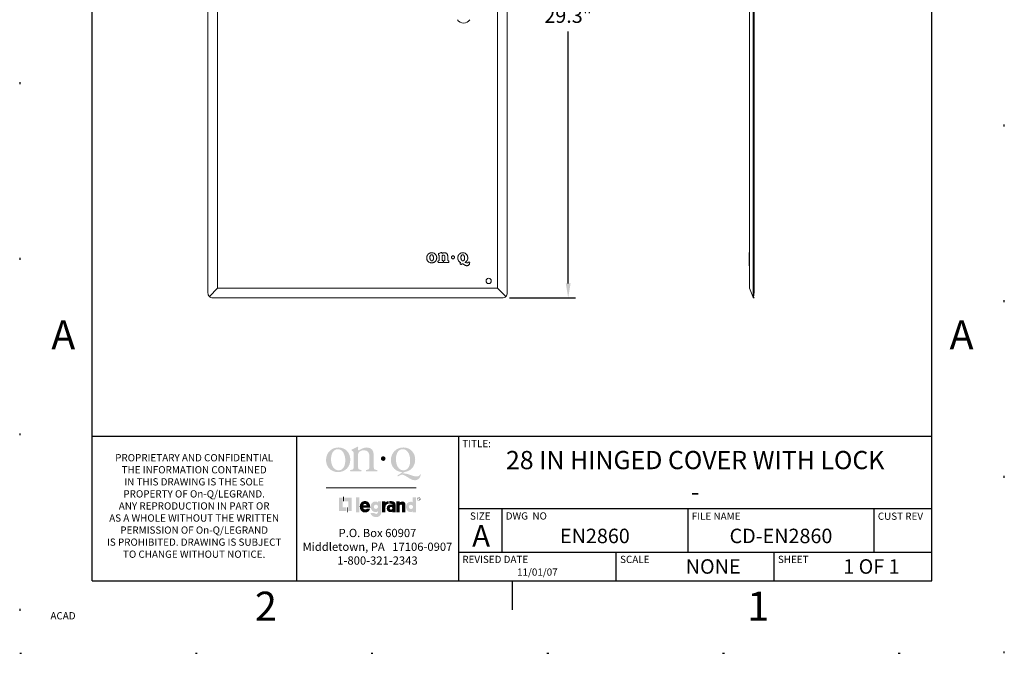
# Model space of a CAD drawing. Units: inches. Extents: x 0 to 51, y 0 to 66.
# Drawn here: x 0 to 51, y 0 to 32.8 of the extents above; entities that cross this region are included whole.
import ezdxf
from ezdxf.enums import TextEntityAlignment as Align

# ---------------------------------------------------------------- set-up
doc = ezdxf.new("R2010")
doc.units = ezdxf.units.IN
doc.header["$LTSCALE"] = 6
doc.header["$MEASUREMENT"] = 0
doc.linetypes.add('DOT', pattern=[0.25, 0, -0.25])
for name, color, linetype in [('Border', 3, 'Continuous'), ('Dimensions', 7, 'Continuous'), ('Text', 7, 'Continuous')]:
    doc.layers.add(name, color=color, linetype=linetype)
doc.layers.add('Sheet Size', color=7, linetype='DOT', plot=False)
doc.styles.add('Notes_Arial', font='ARIAL.TTF')
doc.styles.add('ROMANS', font='romans')
doc.dimstyles.get("Standard").update_dxf_attribs({"dimscale": 6, "dimtxt": 0.125, "dimasz": 0.125, "dimexe": 0.0625, "dimexo": 0.0625, "dimgap": 0.0625, "dimtad": 0, "dimtih": 1, "dimtoh": 1, "dimdec": 1, "dimzin": 0, "dimdsep": 46, "dimtxsty": 'ROMANS', "dimcen": 0.0625, "dimadec": 0, "dimazin": 0, "dimtfac": 1, "dimtdec": 1, "dimtofl": 0, "dimtmove": 0, "dimatfit": 3, "dimfxl": 0, "dimtolj": 1, "dimtzin": 0, "dimarcsym": 0})

# ---------------------------------------------------------------- blocks, each defined once
blk = doc.blocks.new('ABorder - Customer')
at = {"layer": 'Border', "lineweight": 0}
h = blk.add_hatch(color=0, dxfattribs=at)
edge = h.paths.add_edge_path()
edge.add_spline(control_points=[(2.8838, 1.7171), (2.8838, 1.7367), (2.8838, 1.7392), (2.8702, 1.7483), (2.8702, 1.7483), (2.8656, 1.7513), (2.8656, 1.7513), (2.8636, 1.7534), (2.8636, 1.7589), (2.8662, 1.7604), (2.8777, 1.7644), (2.9064, 1.7775), (2.9165, 1.7851), (2.9185, 1.7851), (2.921, 1.7841), (2.9221, 1.7815), (2.921, 1.77), (2.921, 1.7624), (2.921, 1.7579), (2.921, 1.7549), (2.9231, 1.7523), (2.9266, 1.7523), (2.9477, 1.7654), (2.9714, 1.778), (2.9971, 1.778), (3.0389, 1.778), (3.056, 1.7493), (3.056, 1.7156), (3.056, 1.7156), (3.056, 1.6289), (3.056, 1.6289), (3.056, 1.5927), (3.057, 1.5876), (3.0752, 1.5851), (3.0752, 1.5851), (3.0863, 1.5836), (3.0863, 1.5836), (3.0898, 1.5811), (3.0888, 1.5725), (3.0853, 1.571), (3.0701, 1.572), (3.0555, 1.5725), (3.0379, 1.5725), (3.0198, 1.5725), (3.0047, 1.572), (2.9911, 1.571), (2.9875, 1.5725), (2.9865, 1.5811), (2.99, 1.5836), (2.99, 1.5836), (2.9996, 1.5851), (2.9996, 1.5851), (3.0183, 1.5881), (3.0188, 1.5927), (3.0188, 1.6289), (3.0188, 1.6289), (3.0188, 1.704), (3.0188, 1.704), (3.0188, 1.7327), (3.0057, 1.7539), (2.9714, 1.7539), (2.9523, 1.7539), (2.9357, 1.7458), (2.9286, 1.7362), (2.9221, 1.7277), (2.921, 1.7206), (2.921, 1.706), (2.921, 1.706), (2.921, 1.6289), (2.921, 1.6289), (2.921, 1.5927), (2.9221, 1.5881), (2.9402, 1.5851), (2.9402, 1.5851), (2.9493, 1.5836), (2.9493, 1.5836), (2.9528, 1.5811), (2.9518, 1.5725), (2.9482, 1.571), (2.9346, 1.572), (2.92, 1.5725), (2.9024, 1.5725), (2.8843, 1.5725), (2.8692, 1.572), (2.8551, 1.571), (2.8515, 1.5725), (2.8505, 1.5811), (2.8541, 1.5836), (2.8541, 1.5836), (2.8646, 1.5851), (2.8646, 1.5851), (2.8833, 1.5876), (2.8838, 1.5927), (2.8838, 1.6289), (2.8838, 1.6289), (2.8838, 1.7171), (2.8838, 1.7171)], knot_values=[0, 0, 0, 0, 1, 1, 1, 2, 2, 2, 3, 3, 3, 4, 4, 4, 5, 5, 5, 6, 6, 6, 7, 7, 7, 8, 8, 8, 9, 9, 9, 10, 10, 10, 11, 11, 11, 12, 12, 12, 13, 13, 13, 14, 14, 14, 15, 15, 15, 16, 16, 16, 17, 17, 17, 18, 18, 18, 19, 19, 19, 20, 20, 20, 21, 21, 21, 22, 22, 22, 23, 23, 23, 24, 24, 24, 25, 25, 25, 26, 26, 26, 27, 27, 27, 28, 28, 28, 29, 29, 29, 30, 30, 30, 31, 31, 31, 32, 32, 32, 32], degree=3, periodic=0)
h = blk.add_hatch(color=0, dxfattribs=at)
edge = h.paths.add_edge_path()
edge.add_spline(control_points=[(2.8541, 1.6738), (2.8541, 1.6108), (2.8108, 1.5655), (2.7478, 1.5655), (2.6899, 1.5655), (2.6446, 1.6063), (2.6446, 1.6692), (2.6446, 1.7327), (2.6924, 1.778), (2.7518, 1.778), (2.8083, 1.778), (2.8541, 1.7357), (2.8541, 1.6738)], knot_values=[0, 0, 0, 0, 1, 1, 1, 2, 2, 2, 3, 3, 3, 4, 4, 4, 4], degree=3, periodic=0)
edge = h.paths.add_edge_path(flags=16)
edge.add_spline(control_points=[(2.7458, 1.7629), (2.7126, 1.7629), (2.6879, 1.7312), (2.6879, 1.6758), (2.6879, 1.6299), (2.7085, 1.5806), (2.7528, 1.5806), (2.7972, 1.5806), (2.8108, 1.6269), (2.8108, 1.6657), (2.8108, 1.7085), (2.7937, 1.7629), (2.7458, 1.7629)], knot_values=[0, 0, 0, 0, 1, 1, 1, 2, 2, 2, 3, 3, 3, 4, 4, 4, 4], degree=3, periodic=0)
h = blk.add_hatch(color=0, dxfattribs=at)
edge = h.paths.add_edge_path()
edge.add_spline(control_points=[(3.1582, 1.6818), (3.1582, 1.6707), (3.1493, 1.6621), (3.1384, 1.6621), (3.1274, 1.6621), (3.1185, 1.6707), (3.1185, 1.6818), (3.1185, 1.6929), (3.1274, 1.7016), (3.1384, 1.7016), (3.1493, 1.7016), (3.1582, 1.6929), (3.1582, 1.6818)], knot_values=[0, 0, 0, 0, 1, 1, 1, 2, 2, 2, 3, 3, 3, 4, 4, 4, 4], degree=3, periodic=0)
h = blk.add_hatch(color=0, dxfattribs=at)
edge = h.paths.add_edge_path(flags=16)
edge.add_spline(control_points=[(3.4567, 1.5464), (3.4536, 1.5339), (3.4439, 1.5277), (3.4275, 1.5277), (3.4157, 1.5277), (3.3997, 1.5312), (3.3796, 1.5383), (3.3533, 1.5475), (3.3376, 1.5524), (3.3175, 1.554), (3.315, 1.5542), (3.3077, 1.5537), (3.304, 1.5534), (3.304, 1.5534), (3.3214, 1.5662), (3.3214, 1.5662), (3.377, 1.5722), (3.4142, 1.6154), (3.4142, 1.6738), (3.4142, 1.7357), (3.3684, 1.778), (3.312, 1.778), (3.2526, 1.778), (3.2047, 1.7327), (3.2047, 1.6692), (3.2047, 1.6073), (3.2485, 1.5669), (3.305, 1.5655), (3.305, 1.5655), (3.2776, 1.5458), (3.2776, 1.5458), (3.2776, 1.5458), (3.2776, 1.5458), (3.2776, 1.5458), (3.272, 1.543), (3.2702, 1.5417), (3.2672, 1.5399), (3.2633, 1.5375), (3.2614, 1.5351), (3.2614, 1.5329), (3.2614, 1.5299), (3.263, 1.5284), (3.2663, 1.5284), (3.2684, 1.5284), (3.2713, 1.5318), (3.2775, 1.5351), (3.2882, 1.5409), (3.2939, 1.5427), (3.3026, 1.5427), (3.3171, 1.5427), (3.3355, 1.5294), (3.3574, 1.5156), (3.3695, 1.5079), (3.3794, 1.5025), (3.387, 1.4995), (3.3946, 1.4965), (3.403, 1.495), (3.4123, 1.495), (3.4264, 1.495), (3.4376, 1.5014), (3.4465, 1.5092), (3.4554, 1.5171), (3.4609, 1.5338), (3.4625, 1.5464), (3.4625, 1.5464), (3.4567, 1.5464), (3.4567, 1.5464)], knot_values=[0, 0, 0, 0, 1, 1, 1, 2, 2, 2, 3, 3, 3, 4, 4, 4, 5, 5, 5, 6, 6, 6, 7, 7, 7, 8, 8, 8, 9, 9, 9, 10, 10, 10, 11, 11, 11, 12, 12, 12, 13, 13, 13, 14, 14, 14, 15, 15, 15, 16, 16, 16, 17, 17, 17, 18, 18, 18, 19, 19, 19, 20, 20, 20, 21, 21, 21, 22, 22, 22, 22], degree=3, periodic=0)
edge = h.paths.add_edge_path()
edge.add_spline(control_points=[(3.248, 1.6758), (3.248, 1.7312), (3.2727, 1.7629), (3.3059, 1.7629), (3.3538, 1.7629), (3.3709, 1.7085), (3.3709, 1.6657), (3.3709, 1.6269), (3.3573, 1.5806), (3.313, 1.5806), (3.2687, 1.5806), (3.248, 1.6299), (3.248, 1.6758)], knot_values=[0, 0, 0, 0, 1, 1, 1, 2, 2, 2, 3, 3, 3, 4, 4, 4, 4], degree=3, periodic=0)
for color, points in [(0, [(2.8203, 1.2291), (2.8203, 1.2608), (2.7869, 1.2608), (2.7869, 1.3437), (2.7565, 1.3437), (2.7565, 1.2291)]), (0, [(2.791, 1.3538), (2.7983, 1.3538), (2.7983, 1.3121), (2.791, 1.3121)]), (0, [(2.8024, 1.3438), (2.8024, 1.3121), (2.8359, 1.3121), (2.8359, 1.2291), (2.8663, 1.2291), (2.8663, 1.3438)]), (1, [(2.9028, 1.3469), (2.9307, 1.3469), (2.9307, 1.2188), (2.9028, 1.2188)]), (0, [(2.8244, 1.2608), (2.8244, 1.219), (2.8318, 1.219), (2.8318, 1.2608)])]:
    blk.add_hatch(color=color, dxfattribs=at).paths.add_polyline_path(points)
h = blk.add_hatch(color=1, dxfattribs=at)
edge = h.paths.add_edge_path()
edge.add_spline(control_points=[(2.9653, 1.2776), (2.9662, 1.2853), (2.9728, 1.2913), (2.9808, 1.2913), (2.9888, 1.2913), (2.9954, 1.2853), (2.9963, 1.2776), (2.9963, 1.2776), (2.9653, 1.2776), (2.9653, 1.2776), (2.9653, 1.2776), (2.9653, 1.2776), (2.9653, 1.2776)], knot_values=[0, 0, 0, 0, 1, 1, 1, 2, 2, 2, 3, 3, 3, 4, 4, 4, 4], degree=3, periodic=0)
edge = h.paths.add_edge_path(flags=16)
edge.add_spline(control_points=[(2.9807, 1.316), (2.9579, 1.316), (2.9355, 1.2973), (2.9356, 1.2677), (2.9356, 1.2345), (2.9564, 1.2152), (2.9838, 1.2161), (3.0048, 1.2167), (3.0193, 1.2299), (3.0246, 1.2486), (3.0246, 1.2486), (2.996, 1.2486), (2.996, 1.2486), (2.9945, 1.2456), (2.9904, 1.2422), (2.982, 1.2422), (2.9713, 1.2422), (2.9658, 1.2501), (2.9658, 1.2579), (2.9658, 1.2579), (3.0263, 1.2579), (3.0263, 1.2579), (3.0297, 1.2925), (3.0074, 1.316), (2.9807, 1.316), (2.9807, 1.316), (2.9807, 1.316), (2.9807, 1.316)], knot_values=[0, 0, 0, 0, 1, 1, 1, 2, 2, 2, 3, 3, 3, 4, 4, 4, 5, 5, 5, 6, 6, 6, 7, 7, 7, 8, 8, 8, 9, 9, 9, 9], degree=3, periodic=0)
h = blk.add_hatch(color=1, dxfattribs=at)
edge = h.paths.add_edge_path()
edge.add_spline(control_points=[(3.0752, 1.2475), (3.0652, 1.2475), (3.0571, 1.2556), (3.0571, 1.2656), (3.0571, 1.2756), (3.0652, 1.2837), (3.0752, 1.2837), (3.0852, 1.2837), (3.0933, 1.2756), (3.0933, 1.2656), (3.0933, 1.2556), (3.0852, 1.2475), (3.0752, 1.2475), (3.0752, 1.2475), (3.0752, 1.2475), (3.0752, 1.2475)], knot_values=[0, 0, 0, 0, 1, 1, 1, 2, 2, 2, 3, 3, 3, 4, 4, 4, 5, 5, 5, 5], degree=3, periodic=0)
edge = h.paths.add_edge_path(flags=16)
edge.add_spline(control_points=[(3.0772, 1.2039), (3.064, 1.2044), (3.0612, 1.2129), (3.0612, 1.2129), (3.0612, 1.2129), (3.0277, 1.2129), (3.0277, 1.2129), (3.0346, 1.1661), (3.1168, 1.1642), (3.1207, 1.2091), (3.1207, 1.2091), (3.1207, 1.3126), (3.1207, 1.3126), (3.1207, 1.3126), (3.0926, 1.3126), (3.0926, 1.3126), (3.0926, 1.3126), (3.0926, 1.3028), (3.0926, 1.3028), (3.0734, 1.3223), (3.0284, 1.3082), (3.03, 1.2643), (3.0314, 1.2233), (3.0749, 1.2109), (3.0926, 1.2268), (3.0926, 1.2268), (3.0926, 1.2158), (3.0926, 1.2158), (3.0926, 1.2033), (3.0772, 1.2039), (3.0772, 1.2039), (3.0772, 1.2039), (3.0772, 1.2039), (3.0772, 1.2039)], knot_values=[0, 0, 0, 0, 1, 1, 1, 2, 2, 2, 3, 3, 3, 4, 4, 4, 5, 5, 5, 6, 6, 6, 7, 7, 7, 8, 8, 8, 9, 9, 9, 10, 10, 10, 11, 11, 11, 11], degree=3, periodic=0)
h = blk.add_hatch(color=1, dxfattribs=at)
edge = h.paths.add_edge_path()
edge.add_spline(control_points=[(3.1277, 1.3126), (3.1277, 1.3126), (3.1277, 1.2188), (3.1277, 1.2188), (3.1277, 1.2188), (3.1576, 1.2188), (3.1576, 1.2188), (3.1576, 1.2188), (3.1576, 1.2666), (3.1576, 1.2666), (3.1578, 1.2901), (3.1842, 1.2916), (3.1842, 1.2916), (3.1842, 1.2916), (3.1842, 1.3142), (3.1842, 1.3142), (3.1696, 1.3142), (3.1575, 1.303), (3.1575, 1.303), (3.1575, 1.303), (3.1575, 1.3126), (3.1575, 1.3126), (3.1575, 1.3126), (3.1277, 1.3126), (3.1277, 1.3126), (3.1277, 1.3126), (3.1277, 1.3126), (3.1277, 1.3126)], knot_values=[0, 0, 0, 0, 1, 1, 1, 2, 2, 2, 3, 3, 3, 4, 4, 4, 5, 5, 5, 6, 6, 6, 7, 7, 7, 8, 8, 8, 9, 9, 9, 9], degree=3, periodic=0)
h = blk.add_hatch(color=1, dxfattribs=at)
edge = h.paths.add_edge_path(flags=16)
edge.add_spline(control_points=[(3.1911, 1.2923), (3.1911, 1.2923), (3.1938, 1.293), (3.2045, 1.2926), (3.2182, 1.2921), (3.2165, 1.281), (3.2165, 1.281), (3.2165, 1.281), (3.2099, 1.2849), (3.2003, 1.2851), (3.1898, 1.2853), (3.1686, 1.2788), (3.1686, 1.251), (3.1686, 1.2264), (3.1883, 1.2193), (3.2, 1.2193), (3.2113, 1.2193), (3.2178, 1.2247), (3.2178, 1.2247), (3.2178, 1.2247), (3.2178, 1.2188), (3.2178, 1.2188), (3.2178, 1.2188), (3.2449, 1.2188), (3.2449, 1.2188), (3.2449, 1.2188), (3.2449, 1.2693), (3.2449, 1.2826), (3.2449, 1.2951), (3.2426, 1.2984), (3.237, 1.3047), (3.2291, 1.3135), (3.2103, 1.3142), (3.2103, 1.3142), (3.2103, 1.3142), (3.1911, 1.3142), (3.1911, 1.3142), (3.1911, 1.3142), (3.1911, 1.2923), (3.1911, 1.2923), (3.1911, 1.2923), (3.1911, 1.2923), (3.1911, 1.2923)], knot_values=[0, 0, 0, 0, 1, 1, 1, 2, 2, 2, 3, 3, 3, 4, 4, 4, 5, 5, 5, 6, 6, 6, 7, 7, 7, 8, 8, 8, 9, 9, 9, 10, 10, 10, 11, 11, 11, 12, 12, 12, 13, 13, 13, 14, 14, 14, 14], degree=3, periodic=0)
edge = h.paths.add_edge_path()
edge.add_spline(control_points=[(3.194, 1.2533), (3.194, 1.2599), (3.1994, 1.2653), (3.206, 1.2653), (3.2127, 1.2653), (3.218, 1.2599), (3.218, 1.2533), (3.218, 1.2466), (3.2127, 1.2412), (3.206, 1.2412), (3.1994, 1.2412), (3.194, 1.2466), (3.194, 1.2533), (3.194, 1.2533), (3.194, 1.2533), (3.194, 1.2533)], knot_values=[0, 0, 0, 0, 1, 1, 1, 2, 2, 2, 3, 3, 3, 4, 4, 4, 5, 5, 5, 5], degree=3, periodic=0)
h = blk.add_hatch(color=1, dxfattribs=at)
edge = h.paths.add_edge_path()
edge.add_spline(control_points=[(3.2513, 1.3126), (3.2513, 1.3126), (3.2513, 1.2188), (3.2513, 1.2188), (3.2513, 1.2188), (3.2801, 1.2188), (3.2801, 1.2188), (3.2801, 1.2188), (3.2801, 1.2741), (3.2801, 1.2741), (3.2801, 1.2875), (3.3014, 1.2884), (3.3014, 1.2741), (3.3014, 1.2741), (3.3014, 1.2188), (3.3014, 1.2188), (3.3014, 1.2188), (3.3296, 1.2188), (3.3296, 1.2188), (3.3296, 1.2188), (3.3296, 1.289), (3.3296, 1.289), (3.3296, 1.3031), (3.3111, 1.3239), (3.2801, 1.3038), (3.2801, 1.3038), (3.2801, 1.3126), (3.2801, 1.3126), (3.2801, 1.3126), (3.2513, 1.3126), (3.2513, 1.3126), (3.2513, 1.3126), (3.2513, 1.3126), (3.2513, 1.3126)], knot_values=[0, 0, 0, 0, 1, 1, 1, 2, 2, 2, 3, 3, 3, 4, 4, 4, 5, 5, 5, 6, 6, 6, 7, 7, 7, 8, 8, 8, 9, 9, 9, 10, 10, 10, 11, 11, 11, 11], degree=3, periodic=0)
h = blk.add_hatch(color=1, dxfattribs=at)
edge = h.paths.add_edge_path()
edge.add_spline(control_points=[(3.3773, 1.2467), (3.3673, 1.2467), (3.3592, 1.2548), (3.3592, 1.2647), (3.3592, 1.2747), (3.3673, 1.2829), (3.3773, 1.2829), (3.3873, 1.2829), (3.3954, 1.2747), (3.3954, 1.2647), (3.3954, 1.2548), (3.3873, 1.2467), (3.3773, 1.2467), (3.3773, 1.2467), (3.3773, 1.2467), (3.3773, 1.2467)], knot_values=[0, 0, 0, 0, 1, 1, 1, 2, 2, 2, 3, 3, 3, 4, 4, 4, 5, 5, 5, 5], degree=3, periodic=0)
edge = h.paths.add_edge_path(flags=16)
edge.add_spline(control_points=[(3.3777, 1.3096), (3.3477, 1.3103), (3.3349, 1.285), (3.3349, 1.2652), (3.3347, 1.2391), (3.3519, 1.2179), (3.3774, 1.2199), (3.3834, 1.2206), (3.3884, 1.2229), (3.3934, 1.2268), (3.3934, 1.2268), (3.3934, 1.2188), (3.3934, 1.2188), (3.3934, 1.2188), (3.4224, 1.2188), (3.4224, 1.2188), (3.4224, 1.2188), (3.4224, 1.3469), (3.4224, 1.3469), (3.4224, 1.3469), (3.3934, 1.3469), (3.3934, 1.3469), (3.3934, 1.3469), (3.3934, 1.3044), (3.3934, 1.3044), (3.3874, 1.3088), (3.3777, 1.3096), (3.3777, 1.3096), (3.3777, 1.3096), (3.3777, 1.3096), (3.3777, 1.3096)], knot_values=[0, 0, 0, 0, 1, 1, 1, 2, 2, 2, 3, 3, 3, 4, 4, 4, 5, 5, 5, 6, 6, 6, 7, 7, 7, 8, 8, 8, 9, 9, 9, 10, 10, 10, 10], degree=3, periodic=0)
h = blk.add_hatch(color=0, dxfattribs=at)
edge = h.paths.add_edge_path()
edge.add_spline(control_points=[(3.4464, 1.3201), (3.4396, 1.3201), (3.434, 1.3256), (3.434, 1.3325), (3.434, 1.3393), (3.4396, 1.3449), (3.4464, 1.3449), (3.4532, 1.3449), (3.4588, 1.3393), (3.4588, 1.3325), (3.4588, 1.3256), (3.4532, 1.3201), (3.4464, 1.3201), (3.4464, 1.3201), (3.4464, 1.3201), (3.4464, 1.3201)], knot_values=[0, 0, 0, 0, 1, 1, 1, 2, 2, 2, 3, 3, 3, 4, 4, 4, 5, 5, 5, 5], degree=3, periodic=0)
edge = h.paths.add_edge_path(flags=16)
edge.add_spline(control_points=[(3.4464, 1.3469), (3.4384, 1.3469), (3.4319, 1.3404), (3.4319, 1.3325), (3.4319, 1.3245), (3.4384, 1.318), (3.4464, 1.318), (3.4543, 1.318), (3.4608, 1.3245), (3.4608, 1.3325), (3.4608, 1.3404), (3.4543, 1.3469), (3.4464, 1.3469), (3.4464, 1.3469), (3.4464, 1.3469), (3.4464, 1.3469)], knot_values=[0, 0, 0, 0, 1, 1, 1, 2, 2, 2, 3, 3, 3, 4, 4, 4, 5, 5, 5, 5], degree=3, periodic=0)
h = blk.add_hatch(color=0, dxfattribs=at)
edge = h.paths.add_edge_path(flags=16)
edge.add_spline(control_points=[(3.4427, 1.3333), (3.4427, 1.3333), (3.4474, 1.3333), (3.4474, 1.3333), (3.4489, 1.3333), (3.4505, 1.3337), (3.4505, 1.336), (3.4505, 1.3383), (3.4488, 1.3385), (3.4478, 1.3385), (3.4478, 1.3385), (3.4427, 1.3385), (3.4427, 1.3385), (3.4427, 1.3385), (3.4427, 1.3333), (3.4427, 1.3333), (3.4427, 1.3333), (3.4427, 1.3333), (3.4427, 1.3333)], knot_values=[0, 0, 0, 0, 1, 1, 1, 2, 2, 2, 3, 3, 3, 4, 4, 4, 5, 5, 5, 6, 6, 6, 6], degree=3, periodic=0)
edge = h.paths.add_edge_path()
edge.add_spline(control_points=[(3.4427, 1.3251), (3.4427, 1.3251), (3.4406, 1.3251), (3.4406, 1.3251), (3.4406, 1.3251), (3.4406, 1.3402), (3.4406, 1.3402), (3.4406, 1.3402), (3.4476, 1.3402), (3.4476, 1.3402), (3.4501, 1.3402), (3.4526, 1.3394), (3.4526, 1.3362), (3.4526, 1.3339), (3.4515, 1.3331), (3.4505, 1.3325), (3.4513, 1.3322), (3.4522, 1.3318), (3.4523, 1.3297), (3.4523, 1.3297), (3.4524, 1.3269), (3.4524, 1.3269), (3.4525, 1.3261), (3.4525, 1.3258), (3.4532, 1.3254), (3.4532, 1.3254), (3.4532, 1.3251), (3.4532, 1.3251), (3.4532, 1.3251), (3.4507, 1.3251), (3.4507, 1.3251), (3.4504, 1.326), (3.4503, 1.3283), (3.4503, 1.3289), (3.4503, 1.3301), (3.4501, 1.3316), (3.4476, 1.3316), (3.4476, 1.3316), (3.4427, 1.3316), (3.4427, 1.3316), (3.4427, 1.3316), (3.4427, 1.3251), (3.4427, 1.3251), (3.4427, 1.3251), (3.4427, 1.3251), (3.4427, 1.3251)], knot_values=[0, 0, 0, 0, 1, 1, 1, 2, 2, 2, 3, 3, 3, 4, 4, 4, 5, 5, 5, 6, 6, 6, 7, 7, 7, 8, 8, 8, 9, 9, 9, 10, 10, 10, 11, 11, 11, 12, 12, 12, 13, 13, 13, 14, 14, 14, 15, 15, 15, 15], degree=3, periodic=0)
at = {"layer": 'Border'}
for p, q in [((0.625, 0.625), (0.625, 10.375)), ((7.875, 0.625), (7.875, 10.375)), ((0.625, 1.875), (7.875, 1.875)), ((2.3899, 1.875), (2.3899, 0.625)), ((3.7875, 1.875), (3.7875, 0.625)), ((3.7875, 1.25), (7.875, 1.25)), ((4.1625, 1.25), (4.1625, 0.875)), ((5.7688, 1.25), (5.7688, 0.875)), ((7.375, 1.25), (7.375, 0.875)), ((3.7875, 0.875), (7.875, 0.875)), ((5.15, 0.625), (5.15, 0.875)), ((6.5125, 0.625), (6.5125, 0.875)), ((0.625, 0.625), (7.875, 0.625)), ((4.25, 0.625), (4.25, 0.375))]:
    blk.add_line(p, q, dxfattribs=at)
at = {"layer": 'Border', "color": 0, "lineweight": 0}
blk.add_line((2.6444, 1.4283), (3.4235, 1.4283), dxfattribs=at)
at = {"layer": 'Sheet Size'}
blk.add_lwpolyline([(0, 0), (8.5, 0), (8.5, 11), (0, 11)], close=True, dxfattribs=at)
at = {"layer": 'Border', "style": 'Notes_Arial'}
for s, p in [('P.O. Box 60907', (3.0887, 1.0393)), ('Middletown, PA   17106-0907', (3.0887, 0.9204)), ('1-800-321-2343', (3.0887, 0.8015))]:
    blk.add_text(s, height=0.071154, dxfattribs=at).set_placement(p, align=Align.MIDDLE_CENTER)
at = {"layer": 'Border', "attachment_point": 2, "style": 'Notes_Arial'}
for s, insert, char_height in [('A', (0.3762, 2.8747), 0.25), ('A', (8.1311, 2.8748), 0.25), ('PROPRIETARY AND CONFIDENTIAL\\PTHE INFORMATION CONTAINED\\PIN THIS DRAWING IS THE SOLE\\PPROPERTY OF On-Q/LEGRAND.\\PANY REPRODUCTION IN PART OR\\PAS A WHOLE WITHOUT THE WRITTEN\\PPERMISSION OF On-Q/LEGRAND\\PIS PROHIBITED. DRAWING IS SUBJECT\\PTO CHANGE WITHOUT NOTICE.', (1.5061, 1.7208), 0.0625), ('2', (2.1258, 0.5324), 0.25), ('1', (6.3761, 0.5332), 0.25)]:
    blk.add_mtext(s, dxfattribs=dict(at, insert=insert, char_height=char_height))
at = {"layer": 'Text', "style": 'ROMANS'}
blk.add_text('ACAD', height=0.0625, dxfattribs=at).set_placement((0.2657, 0.293))
blk = doc.blocks.new('Title_Block - Customer')
at = {"layer": 'Border', "style": 'Notes_Arial'}
for s, insert, char_height, attachment_point in [('TITLE:', (-4.0542, 1.2178), 0.0625, 1), ('SIZE', (-3.8988, 0.5918), 0.0625, 2), ('DWG  NO', (-3.6793, 0.5926), 0.0625, 1), ('FILE NAME', (-2.0731, 0.5905), 0.0625, 1), ('CUST REV', (-0.4669, 0.5905), 0.0625, 1), ('A', (-3.8918, 0.4827), 0.1875, 2), ('REVISED DATE', (-4.0543, 0.2176), 0.0625, 1), ('SCALE', (-2.6918, 0.2176), 0.0625, 1), ('SHEET', (-1.3293, 0.2176), 0.0625, 1)]:
    blk.add_mtext(s, dxfattribs=dict(at, insert=insert, char_height=char_height, attachment_point=attachment_point))
at = {"layer": 'Text', "style": 'Notes_Arial'}
for tag, height, p in [('TITLE1', 0.1575, (-2.0437, 1.0441)), ('TITLE2', 0.1575, (-2.0437, 0.7712)), ('DRAWING_NUMBER', 0.125, (-2.9093, 0.389)), ('FILE_NAME', 0.125, (-1.3031, 0.389)), ('SHEET_SCALE', 0.125, (-1.8883, 0.125)), ('SHEET_NUMBER', 0.125, (-0.522, 0.125)), ('REVISED_DATE', 0.0625, (-3.4062, 0.0765))]:
    blk.add_attdef(tag, text='', height=height, dxfattribs=at).set_placement(p, align=Align.MIDDLE_CENTER)
blk = doc.blocks.new('*D37')
at = {"layer": 'DEFPOINTS', "color": 0}
for p in [(25.001, 47.673), (25.001, 18.423), (28.412, 18.423)]:
    blk.add_point(p, dxfattribs=at)
at = {"layer": 'Dimensions', "color": 0, "lineweight": -2}
for p, q in [((25.376, 47.673), (28.787, 47.673)), ((28.412, 46.923), (28.412, 33.869)), ((28.412, 19.173), (28.412, 32.227)), ((25.376, 18.423), (28.787, 18.423))]:
    blk.add_line(p, q, dxfattribs=at)
at = {"layer": 'Dimensions', "color": 0}
for points in [[(28.287, 46.923), (28.537, 46.923), (28.412, 47.673)], [(28.287, 19.173), (28.537, 19.173), (28.412, 18.423)]]:
    blk.add_solid(points, dxfattribs=at)
at = {"layer": 'Dimensions', "color": 0, "insert": (28.412, 33.048), "char_height": 0.75, "attachment_point": 5, "style": 'ROMANS'}
blk.add_mtext('\\A1;29.3"', dxfattribs=at)

msp = doc.modelspace()

# ---------------------------------------------------------------- linework, layer by layer
at = {"color": 7, "linetype": 'Continuous', "lineweight": 15}
for p, q in [((9.751, 47.423), (9.751, 18.673)), ((10.244, 47.179), (10.244, 18.916)), ((24.757, 47.179), (24.757, 18.916)), ((25.251, 18.673), (25.251, 47.423)), ((37.81, 47.179), (37.81, 18.916)), ((37.996, 18.673), (37.996, 47.423)), ((38.035, 47.423), (38.035, 18.673)), ((21.085, 20.52), (21.083, 20.493)), ((21.083, 20.493), (21.084, 20.477)), ((21.084, 20.477), (21.085, 20.466)), ((21.086, 20.533), (21.085, 20.52)), ((21.085, 20.466), (21.086, 20.452)), ((21.088, 20.548), (21.086, 20.533)), ((21.086, 20.452), (21.088, 20.437)), ((21.091, 20.563), (21.088, 20.548)), ((21.088, 20.437), (21.091, 20.426)), ((21.095, 20.575), (21.091, 20.563)), ((21.091, 20.426), (21.094, 20.413)), ((21.094, 20.413), (21.098, 20.4)), ((21.098, 20.586), (21.095, 20.575)), ((21.103, 20.599), (21.098, 20.586)), ((21.098, 20.4), (21.102, 20.389)), ((21.109, 20.612), (21.103, 20.599)), ((21.114, 20.623), (21.109, 20.612)), ((21.122, 20.635), (21.114, 20.623)), ((21.127, 20.643), (21.122, 20.635)), ((21.135, 20.656), (21.127, 20.643)), ((21.143, 20.665), (21.135, 20.656)), ((21.151, 20.675), (21.143, 20.665)), ((21.161, 20.685), (21.151, 20.675)), ((21.178, 20.7), (21.161, 20.685)), ((21.189, 20.709), (21.178, 20.7)), ((21.2, 20.716), (21.189, 20.709)), ((21.21, 20.723), (21.2, 20.716)), ((21.232, 20.734), (21.21, 20.723)), ((21.245, 20.74), (21.232, 20.734)), ((21.256, 20.744), (21.245, 20.74)), ((21.247, 20.526), (21.246, 20.506)), ((21.246, 20.506), (21.247, 20.491)), ((21.249, 20.545), (21.247, 20.526)), ((21.247, 20.491), (21.249, 20.474)), ((21.251, 20.56), (21.249, 20.545)), ((21.249, 20.474), (21.251, 20.458)), ((21.255, 20.575), (21.251, 20.56)), ((21.251, 20.458), (21.254, 20.442)), ((21.254, 20.442), (21.258, 20.427)), ((21.259, 20.59), (21.255, 20.575)), ((21.267, 20.748), (21.256, 20.744)), ((21.258, 20.427), (21.263, 20.413)), ((21.264, 20.602), (21.259, 20.59)), ((21.263, 20.413), (21.269, 20.399)), ((21.269, 20.613), (21.264, 20.602)), ((21.281, 20.752), (21.267, 20.748)), ((21.275, 20.622), (21.269, 20.613)), ((21.281, 20.631), (21.275, 20.622)), ((21.295, 20.754), (21.281, 20.752)), ((21.288, 20.637), (21.281, 20.631)), ((21.295, 20.643), (21.288, 20.637)), ((21.319, 20.758), (21.295, 20.754)), ((21.302, 20.648), (21.295, 20.643)), ((21.308, 20.651), (21.302, 20.648)), ((21.317, 20.653), (21.308, 20.651)), ((21.326, 20.655), (21.317, 20.653)), ((21.333, 20.759), (21.319, 20.758)), ((21.335, 20.656), (21.326, 20.655)), ((21.347, 20.759), (21.333, 20.759)), ((21.339, 20.656), (21.335, 20.656)), ((21.347, 20.654), (21.339, 20.656)), ((21.371, 20.758), (21.347, 20.759)), ((21.353, 20.654), (21.347, 20.654)), ((21.358, 20.652), (21.353, 20.654)), ((21.363, 20.65), (21.358, 20.652)), ((21.374, 20.645), (21.363, 20.65)), ((21.397, 20.755), (21.371, 20.758)), ((21.377, 20.643), (21.374, 20.645)), ((21.386, 20.635), (21.377, 20.643)), ((21.395, 20.627), (21.386, 20.635)), ((21.402, 20.617), (21.395, 20.627)), ((21.421, 20.749), (21.397, 20.755)), ((21.409, 20.605), (21.402, 20.617)), ((21.415, 20.593), (21.409, 20.605)), ((21.421, 20.578), (21.415, 20.593)), ((21.419, 20.392), (21.423, 20.403)), ((21.444, 20.741), (21.421, 20.749)), ((21.425, 20.564), (21.421, 20.578)), ((21.423, 20.403), (21.427, 20.416)), ((21.429, 20.548), (21.425, 20.564)), ((21.427, 20.416), (21.43, 20.43)), ((21.432, 20.533), (21.429, 20.548)), ((21.43, 20.43), (21.432, 20.444)), ((21.435, 20.501), (21.432, 20.533)), ((21.432, 20.444), (21.435, 20.457)), ((21.435, 20.47), (21.435, 20.501)), ((21.435, 20.457), (21.435, 20.47)), ((21.467, 20.73), (21.444, 20.741)), ((21.488, 20.718), (21.467, 20.73)), ((21.507, 20.704), (21.488, 20.718)), ((21.525, 20.688), (21.507, 20.704)), ((21.541, 20.669), (21.525, 20.688)), ((21.549, 20.66), (21.541, 20.669)), ((21.562, 20.64), (21.549, 20.66)), ((21.569, 20.629), (21.562, 20.64)), ((21.575, 20.617), (21.569, 20.629)), ((21.58, 20.605), (21.575, 20.617)), ((21.584, 20.594), (21.58, 20.605)), ((21.581, 20.398), (21.589, 20.422)), ((21.592, 20.569), (21.584, 20.594)), ((21.589, 20.422), (21.595, 20.447)), ((21.594, 20.556), (21.592, 20.569)), ((21.597, 20.543), (21.594, 20.556)), ((21.595, 20.447), (21.597, 20.462)), ((21.598, 20.529), (21.597, 20.543)), ((21.597, 20.462), (21.598, 20.475)), ((21.599, 20.515), (21.598, 20.529)), ((21.598, 20.475), (21.599, 20.488)), ((21.599, 20.488), (21.599, 20.515)), ((21.691, 20.694), (21.689, 20.679)), ((21.689, 20.679), (21.689, 20.66)), ((21.689, 20.66), (21.696, 20.65)), ((21.697, 20.706), (21.691, 20.694)), ((21.696, 20.65), (21.7, 20.642)), ((21.709, 20.717), (21.697, 20.706)), ((21.7, 20.642), (21.717, 20.631)), ((21.74, 20.729), (21.709, 20.717)), ((21.717, 20.631), (21.725, 20.625)), ((21.725, 20.625), (21.729, 20.621)), ((21.729, 20.621), (21.73, 20.617)), ((21.73, 20.617), (21.731, 20.594)), ((21.731, 20.594), (21.731, 20.382)), ((21.768, 20.741), (21.74, 20.729)), ((21.796, 20.756), (21.768, 20.741)), ((21.808, 20.763), (21.796, 20.756)), ((21.827, 20.774), (21.808, 20.763)), ((21.847, 20.774), (21.827, 20.774)), ((21.86, 20.768), (21.847, 20.774)), ((21.87, 20.761), (21.86, 20.768)), ((21.884, 20.742), (21.87, 20.761)), ((21.881, 20.57), (21.882, 20.588)), ((21.881, 20.408), (21.881, 20.57)), ((21.882, 20.382), (21.881, 20.408)), ((21.882, 20.594), (21.884, 20.599)), ((21.882, 20.588), (21.882, 20.594)), ((21.883, 20.725), (21.884, 20.742)), ((21.895, 20.731), (21.883, 20.725)), ((21.884, 20.599), (21.885, 20.604)), ((21.885, 20.604), (21.886, 20.607)), ((21.886, 20.607), (21.887, 20.608)), ((21.887, 20.608), (21.89, 20.612)), ((21.89, 20.612), (21.894, 20.617)), ((21.894, 20.617), (21.897, 20.62)), ((21.915, 20.74), (21.895, 20.731)), ((21.897, 20.62), (21.912, 20.629)), ((21.912, 20.629), (21.92, 20.632)), ((21.936, 20.748), (21.915, 20.74)), ((21.92, 20.632), (21.93, 20.634)), ((21.93, 20.634), (21.941, 20.635)), ((21.959, 20.754), (21.936, 20.748)), ((21.941, 20.635), (21.954, 20.636)), ((21.954, 20.636), (21.963, 20.636)), ((21.97, 20.756), (21.959, 20.754)), ((21.963, 20.636), (21.971, 20.635)), ((21.982, 20.758), (21.97, 20.756)), ((21.971, 20.635), (21.979, 20.633)), ((21.979, 20.633), (21.985, 20.631)), ((21.995, 20.759), (21.982, 20.758)), ((21.985, 20.631), (21.991, 20.628)), ((21.991, 20.628), (21.995, 20.625)), ((22.007, 20.759), (21.995, 20.759)), ((21.995, 20.625), (21.999, 20.623)), ((21.999, 20.623), (22.006, 20.615)), ((22.006, 20.615), (22.008, 20.609)), ((22.026, 20.758), (22.007, 20.759)), ((22.008, 20.609), (22.011, 20.605)), ((22.011, 20.605), (22.015, 20.591)), ((22.015, 20.591), (22.016, 20.584)), ((22.016, 20.584), (22.017, 20.575)), ((22.017, 20.408), (22.016, 20.382)), ((22.017, 20.575), (22.017, 20.565)), ((22.017, 20.565), (22.017, 20.408)), ((22.044, 20.756), (22.026, 20.758)), ((22.062, 20.751), (22.044, 20.756)), ((22.077, 20.746), (22.062, 20.751)), ((22.093, 20.739), (22.077, 20.746)), ((22.108, 20.729), (22.093, 20.739)), ((22.119, 20.718), (22.108, 20.729)), ((22.13, 20.708), (22.119, 20.718)), ((22.14, 20.694), (22.13, 20.708)), ((22.147, 20.681), (22.14, 20.694)), ((22.155, 20.667), (22.147, 20.681)), ((22.159, 20.652), (22.155, 20.667)), ((22.163, 20.637), (22.159, 20.652)), ((22.165, 20.622), (22.163, 20.637)), ((22.168, 20.607), (22.165, 20.622)), ((22.168, 20.382), (22.168, 20.607)), ((22.365, 20.533), (22.364, 20.52)), ((22.364, 20.52), (22.365, 20.505)), ((22.369, 20.548), (22.365, 20.533)), ((22.365, 20.505), (22.369, 20.489)), ((22.377, 20.564), (22.369, 20.548)), ((22.369, 20.489), (22.378, 20.474)), ((22.388, 20.576), (22.377, 20.564)), ((22.378, 20.474), (22.387, 20.464)), ((22.387, 20.464), (22.398, 20.454)), ((22.398, 20.584), (22.388, 20.576)), ((22.412, 20.592), (22.398, 20.584)), ((22.398, 20.454), (22.412, 20.447)), ((22.427, 20.596), (22.412, 20.592)), ((22.412, 20.447), (22.426, 20.443)), ((22.426, 20.443), (22.441, 20.441)), ((22.441, 20.597), (22.427, 20.596)), ((22.456, 20.596), (22.441, 20.597)), ((22.441, 20.441), (22.458, 20.443)), ((22.472, 20.592), (22.456, 20.596)), ((22.458, 20.443), (22.472, 20.447)), ((22.485, 20.584), (22.472, 20.592)), ((22.472, 20.447), (22.485, 20.454)), ((22.496, 20.576), (22.485, 20.584)), ((22.485, 20.454), (22.497, 20.464)), ((22.507, 20.563), (22.496, 20.576)), ((22.497, 20.464), (22.507, 20.476)), ((22.514, 20.548), (22.507, 20.563)), ((22.507, 20.476), (22.513, 20.489)), ((22.513, 20.489), (22.518, 20.503)), ((22.518, 20.535), (22.514, 20.548)), ((22.52, 20.52), (22.518, 20.535)), ((22.518, 20.503), (22.52, 20.52)), ((22.693, 20.522), (22.692, 20.507)), ((22.692, 20.507), (22.692, 20.479)), ((22.692, 20.479), (22.693, 20.464)), ((22.695, 20.534), (22.693, 20.522)), ((22.693, 20.464), (22.696, 20.44)), ((22.697, 20.548), (22.695, 20.534)), ((22.696, 20.44), (22.698, 20.428)), ((22.7, 20.561), (22.697, 20.548)), ((22.698, 20.428), (22.702, 20.413)), ((22.703, 20.573), (22.7, 20.561)), ((22.702, 20.413), (22.706, 20.402)), ((22.707, 20.587), (22.703, 20.573)), ((22.706, 20.402), (22.71, 20.39)), ((22.717, 20.612), (22.707, 20.587)), ((22.73, 20.635), (22.717, 20.612)), ((22.736, 20.644), (22.73, 20.635)), ((22.744, 20.656), (22.736, 20.644)), ((22.752, 20.665), (22.744, 20.656)), ((22.759, 20.674), (22.752, 20.665)), ((22.768, 20.684), (22.759, 20.674)), ((22.778, 20.693), (22.768, 20.684)), ((22.787, 20.7), (22.778, 20.693)), ((22.796, 20.708), (22.787, 20.7)), ((22.808, 20.717), (22.796, 20.708)), ((22.84, 20.734), (22.808, 20.717)), ((22.853, 20.74), (22.84, 20.734)), ((22.889, 20.752), (22.853, 20.74)), ((22.856, 20.526), (22.855, 20.506)), ((22.855, 20.506), (22.856, 20.49)), ((22.857, 20.545), (22.856, 20.526)), ((22.856, 20.49), (22.857, 20.474)), ((22.86, 20.56), (22.857, 20.545)), ((22.857, 20.474), (22.859, 20.459)), ((22.859, 20.459), (22.867, 20.426)), ((22.864, 20.576), (22.86, 20.56)), ((22.867, 20.59), (22.864, 20.576)), ((22.872, 20.602), (22.867, 20.59)), ((22.867, 20.426), (22.871, 20.412)), ((22.871, 20.412), (22.877, 20.399)), ((22.878, 20.613), (22.872, 20.602)), ((22.884, 20.622), (22.878, 20.613)), ((22.891, 20.631), (22.884, 20.622)), ((22.928, 20.758), (22.889, 20.752)), ((22.896, 20.637), (22.891, 20.631)), ((22.903, 20.643), (22.896, 20.637)), ((22.911, 20.648), (22.903, 20.643)), ((22.917, 20.651), (22.911, 20.648)), ((22.926, 20.653), (22.917, 20.651)), ((22.934, 20.655), (22.926, 20.653)), ((22.942, 20.759), (22.928, 20.758)), ((22.943, 20.656), (22.934, 20.655)), ((22.956, 20.759), (22.942, 20.759)), ((22.948, 20.656), (22.943, 20.656)), ((22.955, 20.654), (22.948, 20.656)), ((22.962, 20.654), (22.955, 20.654)), ((22.98, 20.758), (22.956, 20.759)), ((22.972, 20.65), (22.962, 20.654)), ((22.978, 20.648), (22.972, 20.65)), ((22.981, 20.646), (22.978, 20.648)), ((23.006, 20.755), (22.98, 20.758)), ((22.985, 20.643), (22.981, 20.646)), ((22.991, 20.639), (22.985, 20.643)), ((22.995, 20.635), (22.991, 20.639)), ((23.003, 20.627), (22.995, 20.635)), ((23.011, 20.617), (23.003, 20.627)), ((23.03, 20.749), (23.006, 20.755)), ((23.018, 20.606), (23.011, 20.617)), ((23.023, 20.593), (23.018, 20.606)), ((23.03, 20.578), (23.023, 20.593)), ((23.028, 20.392), (23.032, 20.403)), ((23.053, 20.741), (23.03, 20.749)), ((23.034, 20.564), (23.03, 20.578)), ((23.032, 20.403), (23.036, 20.416)), ((23.038, 20.549), (23.034, 20.564)), ((23.036, 20.416), (23.039, 20.43)), ((23.043, 20.517), (23.038, 20.549)), ((23.039, 20.43), (23.041, 20.443)), ((23.041, 20.443), (23.043, 20.456)), ((23.044, 20.485), (23.043, 20.517)), ((23.043, 20.456), (23.044, 20.485)), ((23.075, 20.73), (23.053, 20.741)), ((23.096, 20.718), (23.075, 20.73)), ((23.115, 20.704), (23.096, 20.718)), ((23.133, 20.688), (23.115, 20.704)), ((23.15, 20.669), (23.133, 20.688)), ((23.158, 20.66), (23.15, 20.669)), ((23.165, 20.649), (23.158, 20.66)), ((23.177, 20.63), (23.165, 20.649)), ((23.183, 20.618), (23.177, 20.63)), ((23.189, 20.605), (23.183, 20.618)), ((23.183, 20.382), (23.192, 20.404)), ((23.193, 20.594), (23.189, 20.605)), ((23.192, 20.404), (23.199, 20.428)), ((23.197, 20.582), (23.193, 20.594)), ((23.2, 20.569), (23.197, 20.582)), ((23.199, 20.428), (23.204, 20.452)), ((23.203, 20.556), (23.2, 20.569)), ((23.207, 20.531), (23.203, 20.556)), ((23.204, 20.452), (23.207, 20.477)), ((23.208, 20.515), (23.207, 20.531)), ((23.207, 20.477), (23.208, 20.501)), ((23.208, 20.501), (23.208, 20.515)), ((37.78, 20.774), (37.81, 20.774)), ((37.78, 20.087), (37.78, 20.774)), ((21.102, 20.389), (21.107, 20.376)), ((21.107, 20.376), (21.114, 20.364)), ((21.114, 20.364), (21.125, 20.345)), ((21.125, 20.345), (21.133, 20.334)), ((21.133, 20.334), (21.14, 20.325)), ((21.14, 20.325), (21.149, 20.315)), ((21.149, 20.315), (21.157, 20.306)), ((21.157, 20.306), (21.176, 20.29)), ((21.176, 20.29), (21.195, 20.277)), ((21.195, 20.277), (21.216, 20.264)), ((21.216, 20.264), (21.239, 20.255)), ((21.239, 20.255), (21.262, 20.247)), ((21.262, 20.247), (21.287, 20.241)), ((21.269, 20.399), (21.276, 20.387)), ((21.276, 20.387), (21.283, 20.377)), ((21.283, 20.377), (21.29, 20.367)), ((21.287, 20.241), (21.312, 20.238)), ((21.29, 20.367), (21.298, 20.359)), ((21.298, 20.359), (21.307, 20.353)), ((21.307, 20.353), (21.312, 20.35)), ((21.312, 20.35), (21.321, 20.345)), ((21.312, 20.238), (21.337, 20.237)), ((21.321, 20.345), (21.325, 20.344)), ((21.325, 20.344), (21.331, 20.342)), ((21.331, 20.342), (21.335, 20.342)), ((21.335, 20.342), (21.349, 20.34)), ((21.337, 20.237), (21.352, 20.237)), ((21.349, 20.34), (21.356, 20.341)), ((21.352, 20.237), (21.367, 20.238)), ((21.356, 20.341), (21.362, 20.341)), ((21.362, 20.341), (21.365, 20.342)), ((21.365, 20.342), (21.37, 20.343)), ((21.367, 20.238), (21.393, 20.242)), ((21.37, 20.343), (21.376, 20.345)), ((21.376, 20.345), (21.38, 20.347)), ((21.38, 20.347), (21.385, 20.349)), ((21.385, 20.349), (21.387, 20.351)), ((21.387, 20.351), (21.395, 20.357)), ((21.393, 20.242), (21.418, 20.248)), ((21.395, 20.357), (21.402, 20.364)), ((21.402, 20.364), (21.408, 20.371)), ((21.408, 20.371), (21.419, 20.392)), ((21.418, 20.248), (21.443, 20.256)), ((21.443, 20.256), (21.456, 20.262)), ((21.456, 20.262), (21.477, 20.273)), ((21.477, 20.273), (21.487, 20.279)), ((21.487, 20.279), (21.498, 20.287)), ((21.498, 20.287), (21.509, 20.295)), ((21.509, 20.295), (21.518, 20.304)), ((21.518, 20.304), (21.536, 20.322)), ((21.536, 20.322), (21.543, 20.331)), ((21.543, 20.331), (21.551, 20.34)), ((21.551, 20.34), (21.557, 20.352)), ((21.557, 20.352), (21.564, 20.362)), ((21.564, 20.362), (21.571, 20.374)), ((21.571, 20.374), (21.576, 20.385)), ((21.576, 20.385), (21.581, 20.398)), ((21.665, 20.317), (21.663, 20.304)), ((21.663, 20.304), (21.663, 20.292)), ((21.663, 20.292), (21.666, 20.28)), ((21.672, 20.33), (21.665, 20.317)), ((21.666, 20.28), (21.675, 20.261)), ((21.686, 20.344), (21.672, 20.33)), ((21.675, 20.261), (21.696, 20.248)), ((21.72, 20.349), (21.686, 20.344)), ((21.696, 20.248), (21.754, 20.251)), ((21.728, 20.351), (21.72, 20.349)), ((21.73, 20.364), (21.728, 20.351)), ((21.731, 20.382), (21.73, 20.364)), ((21.754, 20.251), (21.806, 20.252)), ((21.806, 20.252), (21.856, 20.251)), ((21.856, 20.251), (21.913, 20.247)), ((21.882, 20.364), (21.882, 20.382)), ((21.884, 20.351), (21.882, 20.364)), ((21.884, 20.351), (21.884, 20.351)), ((21.893, 20.349), (21.884, 20.351)), ((21.919, 20.344), (21.893, 20.349)), ((21.913, 20.247), (21.934, 20.261)), ((21.936, 20.333), (21.919, 20.344)), ((21.934, 20.261), (21.945, 20.284)), ((21.944, 20.317), (21.936, 20.333)), ((21.947, 20.301), (21.944, 20.317)), ((21.945, 20.293), (21.947, 20.301)), ((21.945, 20.284), (21.945, 20.293)), ((21.954, 20.317), (21.951, 20.304)), ((21.951, 20.304), (21.951, 20.292)), ((21.951, 20.292), (21.954, 20.28)), ((21.96, 20.33), (21.954, 20.317)), ((21.954, 20.28), (21.964, 20.261)), ((21.974, 20.344), (21.96, 20.33)), ((21.964, 20.261), (21.984, 20.247)), ((22.005, 20.349), (21.974, 20.344)), ((21.984, 20.247), (22.041, 20.251)), ((22.015, 20.351), (22.005, 20.349)), ((22.016, 20.363), (22.015, 20.353)), ((22.015, 20.353), (22.015, 20.351)), ((22.016, 20.382), (22.016, 20.363)), ((22.041, 20.251), (22.094, 20.252)), ((22.094, 20.252), (22.145, 20.251)), ((22.145, 20.251), (22.208, 20.247)), ((22.168, 20.364), (22.168, 20.382)), ((22.17, 20.352), (22.168, 20.364)), ((22.17, 20.351), (22.17, 20.352)), ((22.179, 20.349), (22.17, 20.351)), ((22.209, 20.345), (22.179, 20.349)), ((22.208, 20.247), (22.223, 20.262)), ((22.23, 20.331), (22.209, 20.345)), ((22.223, 20.262), (22.232, 20.274)), ((22.235, 20.313), (22.23, 20.331)), ((22.232, 20.274), (22.236, 20.292)), ((22.236, 20.304), (22.235, 20.313)), ((22.236, 20.292), (22.236, 20.304)), ((22.71, 20.39), (22.72, 20.367)), ((22.72, 20.367), (22.733, 20.346)), ((22.733, 20.346), (22.747, 20.326)), ((22.747, 20.326), (22.764, 20.308)), ((22.764, 20.308), (22.781, 20.293)), ((22.781, 20.293), (22.8, 20.279)), ((22.8, 20.279), (22.821, 20.266)), ((22.815, 20.222), (22.811, 20.202)), ((22.811, 20.202), (22.814, 20.187)), ((22.814, 20.187), (22.823, 20.169)), ((22.824, 20.234), (22.815, 20.222)), ((22.821, 20.266), (22.843, 20.256)), ((22.823, 20.169), (22.845, 20.158)), ((22.832, 20.242), (22.824, 20.234)), ((22.841, 20.248), (22.832, 20.242)), ((22.85, 20.254), (22.841, 20.248)), ((22.843, 20.256), (22.85, 20.254)), ((22.845, 20.158), (22.862, 20.158)), ((22.862, 20.158), (22.876, 20.162)), ((22.876, 20.162), (22.887, 20.169)), ((22.877, 20.399), (22.883, 20.388)), ((22.883, 20.388), (22.891, 20.377)), ((22.887, 20.169), (22.893, 20.173)), ((22.891, 20.377), (22.899, 20.367)), ((22.893, 20.173), (22.899, 20.176)), ((22.899, 20.367), (22.907, 20.359)), ((22.899, 20.176), (22.911, 20.182)), ((22.907, 20.359), (22.916, 20.353)), ((22.911, 20.182), (22.92, 20.186)), ((22.916, 20.353), (22.921, 20.349)), ((22.92, 20.186), (22.927, 20.188)), ((22.921, 20.349), (22.925, 20.347)), ((22.925, 20.347), (22.929, 20.345)), ((22.927, 20.188), (22.936, 20.188)), ((22.929, 20.345), (22.934, 20.344)), ((22.934, 20.344), (22.94, 20.342)), ((22.936, 20.188), (22.938, 20.188)), ((22.938, 20.188), (22.94, 20.188)), ((22.94, 20.342), (22.944, 20.342)), ((22.94, 20.188), (22.947, 20.186)), ((22.944, 20.342), (22.953, 20.341)), ((22.947, 20.186), (22.958, 20.181)), ((22.953, 20.341), (22.957, 20.34)), ((22.957, 20.34), (22.964, 20.341)), ((22.958, 20.181), (22.97, 20.175)), ((22.964, 20.341), (22.97, 20.341)), ((22.97, 20.341), (22.974, 20.342)), ((22.97, 20.175), (22.984, 20.167)), ((22.974, 20.342), (22.979, 20.343)), ((22.979, 20.343), (22.988, 20.347)), ((22.984, 20.167), (22.998, 20.158)), ((22.988, 20.347), (22.996, 20.351)), ((22.996, 20.351), (23.004, 20.357)), ((22.998, 20.158), (23.032, 20.136)), ((23.004, 20.357), (23.01, 20.363)), ((23.01, 20.363), (23.016, 20.371)), ((23.016, 20.371), (23.022, 20.382)), ((23.022, 20.382), (23.028, 20.392)), ((23.032, 20.136), (23.051, 20.124)), ((23.051, 20.124), (23.07, 20.114)), ((23.067, 20.263), (23.072, 20.265)), ((23.071, 20.262), (23.067, 20.263)), ((23.07, 20.114), (23.086, 20.106)), ((23.11, 20.248), (23.071, 20.262)), ((23.072, 20.265), (23.093, 20.278)), ((23.086, 20.106), (23.101, 20.099)), ((23.093, 20.278), (23.111, 20.291)), ((23.101, 20.099), (23.117, 20.093)), ((23.139, 20.239), (23.11, 20.248)), ((23.111, 20.291), (23.129, 20.306)), ((23.117, 20.093), (23.133, 20.09)), ((23.129, 20.306), (23.146, 20.323)), ((23.133, 20.09), (23.15, 20.088)), ((23.164, 20.233), (23.139, 20.239)), ((23.146, 20.323), (23.159, 20.342)), ((23.15, 20.088), (23.168, 20.087)), ((23.159, 20.342), (23.172, 20.361)), ((23.175, 20.23), (23.164, 20.233)), ((23.168, 20.087), (23.183, 20.088)), ((23.172, 20.361), (23.183, 20.382)), ((23.184, 20.229), (23.175, 20.23)), ((23.183, 20.088), (23.197, 20.09)), ((23.192, 20.228), (23.184, 20.229)), ((23.199, 20.228), (23.192, 20.228)), ((23.197, 20.09), (23.211, 20.094)), ((23.208, 20.229), (23.199, 20.228)), ((23.215, 20.23), (23.208, 20.229)), ((23.211, 20.094), (23.223, 20.099)), ((23.22, 20.231), (23.215, 20.23)), ((23.221, 20.232), (23.22, 20.231)), ((23.224, 20.234), (23.221, 20.232)), ((23.223, 20.099), (23.234, 20.104)), ((23.226, 20.236), (23.224, 20.234)), ((23.234, 20.268), (23.226, 20.236)), ((23.317, 20.268), (23.234, 20.268)), ((23.234, 20.104), (23.247, 20.112)), ((23.247, 20.112), (23.255, 20.119)), ((23.255, 20.119), (23.265, 20.125)), ((23.265, 20.125), (23.275, 20.137)), ((23.275, 20.137), (23.284, 20.15)), ((23.284, 20.15), (23.29, 20.162)), ((23.29, 20.162), (23.297, 20.175)), ((23.297, 20.175), (23.301, 20.188)), ((23.301, 20.188), (23.306, 20.203)), ((23.306, 20.203), (23.317, 20.268)), ((37.78, 20.087), (37.81, 20.087)), ((9.824, 18.496), (10.244, 18.916)), ((24.757, 18.916), (10.244, 18.916)), ((24.757, 18.916), (25.178, 18.496)), ((37.81, 18.916), (37.968, 18.496)), ((25.001, 18.423), (10.001, 18.423)), ((37.996, 18.423), (37.968, 18.496)), ((37.996, 18.673), (38.035, 18.673)), ((38.035, 18.423), (37.996, 18.423)), ((38.007, 18.496), (38.035, 18.423))]:
    msp.add_line(p, q, dxfattribs=at)
msp.add_circle((24.291, 19.298), 0.136, dxfattribs=at)
for centre, radius, start, end in [((22.99, 33.048), 0.383, 213.3311, 326.6689), ((10.001, 18.673), 0.25, 180, 225), ((10.001, 18.673), 0.25, 225, 270), ((25.001, 18.673), 0.25, 270, 315), ((25.001, 18.673), 0.25, 315, 0)]:
    msp.add_arc(centre, radius, start, end, dxfattribs=at)
for centre in [(37.902, 18.673), (37.94, 18.673)]:
    msp.add_ellipse(centre, major_axis=(0, 0.25), ratio=0.3782, start_param=3.926991, end_param=4.712389, dxfattribs=at)

# ---------------------------------------------------------------- block references
at = {"xscale": 6, "yscale": 6, "zscale": 6}
msp.add_blockref('ABorder - Customer', (0, 0), dxfattribs=at)
msp.add_blockref('Title_Block - Customer', (47.25, 3.75), dxfattribs=at).add_auto_attribs({'TITLE1': '28 IN HINGED COVER WITH LOCK', 'TITLE2': '-', 'DRAWING_NUMBER': 'EN2860', 'FILE_NAME': 'CD-EN2860', 'REVISED_DATE': '11/01/07', 'SHEET_SCALE': 'NONE', 'SHEET_NUMBER': '1 OF 1'})

# ---------------------------------------------------------------- dimensions: what is measured, and where the dimension line sits
at = {"layer": 'Dimensions'}
dim = msp.add_linear_dim(base=(28.411967, 18.42293), p1=(25.000831, 47.672931), p2=(25.000831, 18.42293), angle=90, dimstyle='Standard', override={"dimpost": '"'}, dxfattribs=at)
dim.commit()
dim.dimension.update_dxf_attribs({"geometry": '*D37', "text_midpoint": (28.411967, 33.047931)})

doc.saveas('drawing.dxf')
